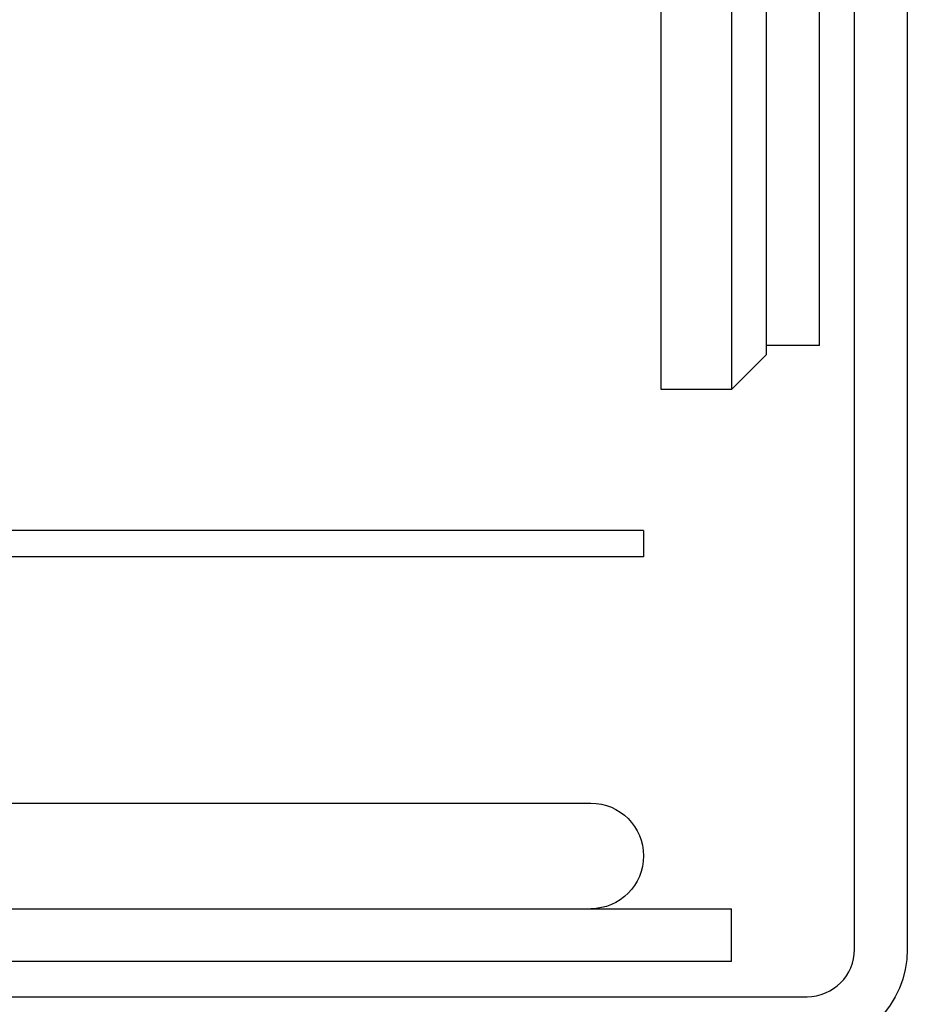
# Model space of a CAD drawing. Extents: x -5 to 1135, y -435 to 530.
# Drawn here: x 230 to 280, y 3 to 59 of the extents above; entities that cross this region are included whole.
import ezdxf

# ---------------------------------------------------------------- set-up
doc = ezdxf.new("R2010")
doc.units = 0
doc.header["$LTSCALE"] = 20
doc.layers.get('0').update_dxf_attribs({"linetype": 'CONTINUOUS'})
doc.layers.add('STEMPEL', color=3, linetype='CONTINUOUS')

# ---------------------------------------------------------------- blocks, each defined once
blk = doc.blocks.new('A$CFBC7B001')
at = {"color": 3, "linetype": 'CONTINUOUS', "extrusion": (0, 1, -2e-16)}
for p, q in [((265.999, 37.499), (265.999, 102.499)), ((269.999, 102.499), (269.999, 37.499)), ((271.999, 39.499), (271.999, 100.499)), ((274.999, 39.999), (274.999, 99.999)), ((276.999, 5.7), (276.999, 84.999)), ((279.999, 84.999), (279.999, 5.7)), ((274.999, 39.999), (271.999, 39.999)), ((271.999, 39.499), (269.999, 37.499)), ((269.999, 37.499), (265.999, 37.499)), ((265, 29.5), (5, 29.5)), ((265, 29.5), (265, 28)), ((265, 28), (5, 28)), ((208.586, 14), (262, 14)), ((135, 8), (270, 8)), ((270, 5), (270, 8)), ((270, 5), (135, 5)), ((135, 3), (274.299, 3))]:
    blk.add_line(p, q, dxfattribs=at)
at = {"color": 3, "linetype": 'CONTINUOUS', "extrusion": (0, -2e-16, -1)}
for centre, radius, start in [((-262, 11), 3, 90), ((-274.299, 5.7), 5.7, 180)]:
    blk.add_arc(centre, radius, start, 270, dxfattribs=at)
at = {"color": 3, "linetype": 'CONTINUOUS'}
blk.add_arc((274.299, 5.7), 2.7, 270, 0, dxfattribs=at)

msp = doc.modelspace()

# ---------------------------------------------------------------- block references
at = {"layer": 'STEMPEL'}
msp.add_blockref('A$CFBC7B001', (0, 0), dxfattribs=at)

doc.saveas('drawing.dxf')
